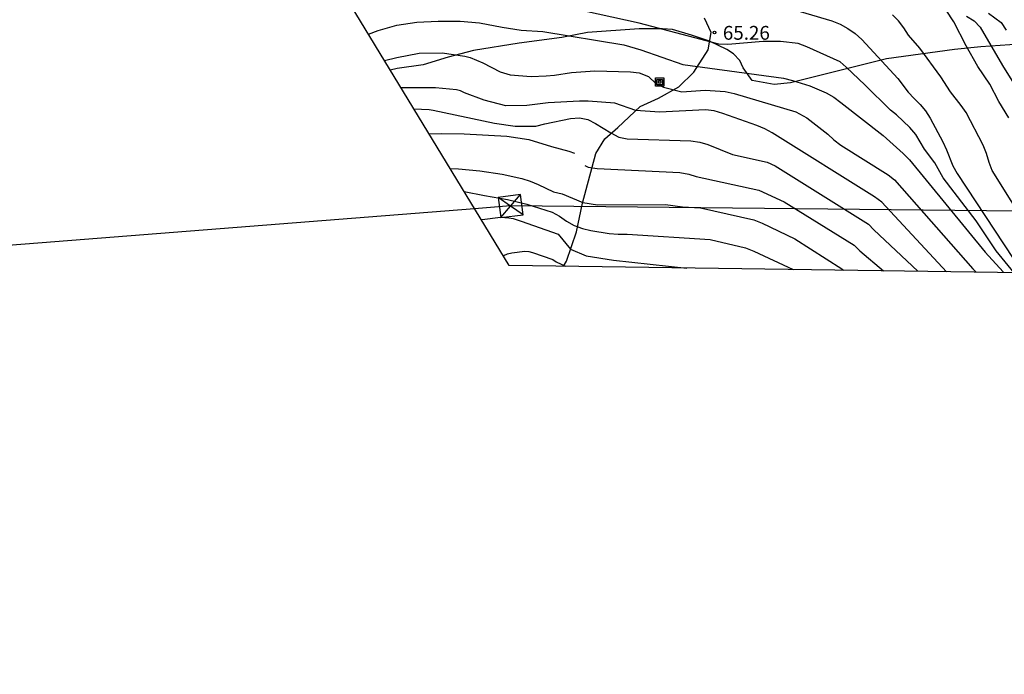
# Model space of a CAD drawing. Units: metres. Extents: x 582449 to 583823, y 4793833 to 4794614.
# Drawn here: x 582679 to 582732, y 4794341 to 4794376 of the extents above; entities that cross this region are included whole.
import ezdxf

# ---------------------------------------------------------------- set-up
doc = ezdxf.new("R2010")
doc.units = ezdxf.units.M
doc.header["$MEASUREMENT"] = 0
for name, color, linetype in [('020104', 34, 'Continuous'), ('020204', 9, 'Continuous'), ('020308', 9, 'Continuous'), ('060128', 7, 'Continuous'), ('070105', 6, 'Continuous'), ('090216', 9, 'Continuous'), ('100108', 63, 'Continuous'), ('220104', 9, 'Continuous')]:
    doc.layers.add(name, color=color, linetype=linetype)
doc.layers.add('020105', color=24, linetype='Continuous', lineweight=30)
doc.layers.add('Ambito Restitucion', color=7, linetype='Continuous', true_color=0xfc00bc)
doc.styles.add('ARIAL', font='arial.ttf', dxfattribs={"height": 1})

# ---------------------------------------------------------------- blocks, each defined once
blk = doc.blocks.new('COTAPU')
blk.add_circle((0, 0), 0.075)
blk = doc.blocks.new('POSTEH')
for points in [[(-0.23, 0.23), (0.23, 0.23), (0.23, -0.23), (-0.23, -0.23), (-0.23, 0.23)], [(-0.145, 0.145), (0.145, 0.145), (0.145, -0.145), (-0.145, -0.145), (-0.145, 0.145)], [(-0.065, 0.065), (0.065, 0.065), (0.065, -0.065), (-0.065, -0.065), (-0.065, 0.065)]]:
    blk.add_lwpolyline(points)

msp = doc.modelspace()

# ---------------------------------------------------------------- linework, layer by layer
at = {"layer": '020104'}
for points in [[(582732.16, 4794362.32, 65.5), (582731.19, 4794363.49, 65.5), (582730.13, 4794365.11, 65.5), (582728.35, 4794367.41, 65.5), (582727.9, 4794368.21, 65.5), (582727.35, 4794368.95, 65.5), (582726.88, 4794369.74, 65.5), (582726.57, 4794370.11, 65.5), (582725.85, 4794370.79, 65.5), (582725.53, 4794371.04, 65.5), (582724.15, 4794372.4, 65.5), (582723.15, 4794373.35, 65.5), (582722.82, 4794373.63, 65.5), (582721.03, 4794374.44, 65.5), (582720.57, 4794374.61, 65.5), (582719.62, 4794374.72, 65.5), (582718.69, 4794374.73, 65.5), (582716.79, 4794374.57, 65.5), (582716.31, 4794374.58, 65.5), (582712.04, 4794375.71, 65.5), (582706.75, 4794376.87, 65.5)], [(582731.87, 4794370.63, 64), (582731.35, 4794371.51, 64), (582730.85, 4794372.44, 64), (582730.22, 4794373.39, 64), (582729.59, 4794374.5, 64), (582728.93, 4794375.78, 64), (582728.51, 4794376.4, 64)], [(582730.79, 4794376.24, 63), (582731.47, 4794375.75, 63), (582731.74, 4794375.34, 63)], [(582697.51, 4794375.11, 66), (582698.03, 4794375.31, 66), (582699.04, 4794375.6, 66), (582700.1, 4794375.77, 66), (582701.26, 4794375.82, 66), (582702.43, 4794375.82, 66), (582703.47, 4794375.72, 66), (582704.68, 4794375.5, 66), (582705.7, 4794375.34, 66), (582706.87, 4794375.26, 66), (582711.22, 4794374.54, 66), (582712.12, 4794374.28, 66), (582714.39, 4794373.49, 66), (582719.79, 4794372.75, 66), (582720.27, 4794372.64, 66), (582721.2, 4794372.34, 66), (582722.08, 4794371.97, 66), (582722.49, 4794371.73, 66), (582722.87, 4794371.45, 66), (582725.14, 4794369.68, 66), (582726.2, 4794368.72, 66), (582726.55, 4794368.38, 66), (582730.6, 4794363.42, 66), (582731.57, 4794362.36, 66), (582731.59, 4794362.33, 66)], [(582734.14, 4794362.78, 64.5), (582730.99, 4794367.81, 64.5), (582730.83, 4794368.24, 64.5), (582730.68, 4794368.71, 64.5), (582730.5, 4794369.16, 64.5), (582729.58, 4794370.91, 64.5), (582729.32, 4794371.3, 64.5), (582728.75, 4794372.02, 64.5), (582728.23, 4794372.83, 64.5), (582727.1, 4794374.36, 64.5), (582726.49, 4794375.07, 64.5), (582726.24, 4794375.46, 64.5), (582725.96, 4794375.83, 64.5), (582725.63, 4794376.16, 64.5)], [(582729.6, 4794376.09, 63.5), (582730.01, 4794375.84, 63.5), (582730.34, 4794375.5, 63.5), (582731.54, 4794373.43, 63.5), (582732.94, 4794371.2, 63.5)], [(582698.37, 4794373.7, 66.5), (582699.03, 4794373.87, 66.5), (582700.24, 4794374.1, 66.5), (582701.47, 4794374.12, 66.5), (582702.69, 4794373.94, 66.5), (582702.97, 4794373.86, 66.5), (582703.64, 4794373.58, 66.5), (582704.57, 4794373.1, 66.5), (582705.12, 4794372.94, 66.5), (582706.25, 4794372.84, 66.5), (582707.05, 4794372.88, 66.5), (582707.49, 4794372.92, 66.5), (582708.41, 4794373.06, 66.5), (582709.66, 4794373.16, 66.5), (582711.58, 4794373.09, 66.5), (582712.04, 4794373.04, 66.5), (582712.54, 4794372.84, 66.5), (582712.93, 4794372.48, 66.5), (582713.35, 4794372.28, 66.5), (582714.32, 4794372.02, 66.5), (582715.58, 4794372.12, 66.5), (582716.66, 4794372.04, 66.5), (582717.13, 4794371.93, 66.5), (582720.45, 4794370.96, 66.5), (582721.03, 4794370.63, 66.5), (582722.16, 4794369.75, 66.5), (582722.49, 4794369.45, 66.5), (582722.86, 4794369.17, 66.5), (582725.4, 4794367.58, 66.5), (582725.75, 4794367.3, 66.5), (582729.95, 4794362.53, 66.5), (582730.12, 4794362.35, 66.5)], [(582728.54, 4794362.37, 67), (582725.06, 4794366.1, 67), (582724.67, 4794366.39, 67), (582719.18, 4794369.82, 67), (582718.78, 4794370.04, 67), (582718.35, 4794370.22, 67), (582716.53, 4794370.87, 67), (582716.07, 4794371, 67), (582715.6, 4794371.06, 67), (582713.13, 4794370.94, 67), (582711.86, 4794371.02, 67), (582710.73, 4794371.41, 67), (582709.3, 4794371.53, 67), (582708.83, 4794371.53, 67), (582707.16, 4794371.43, 67), (582706.01, 4794371.29, 67), (582704.89, 4794371.27, 67), (582703.72, 4794371.57, 67), (582702.67, 4794371.97, 67), (582702.45, 4794372.08, 67), (582702.24, 4794372.14, 67), (582701.1, 4794372.24, 67), (582699.26, 4794372.24, 67)], [(582700.76, 4794369.78, 68), (582701.43, 4794369.79, 68), (582702.64, 4794369.78, 68), (582704.93, 4794369.64, 68), (582706.12, 4794369.47, 68), (582707.34, 4794369.1, 68), (582708.26, 4794368.85, 68), (582708.56, 4794368.73, 68)], [(582701.89, 4794367.91, 68.5), (582702.35, 4794367.9, 68.5), (582703.48, 4794367.78, 68.5), (582704.69, 4794367.61, 68.5), (582705.75, 4794367.38, 68.5), (582706.19, 4794367.24, 68.5), (582706.62, 4794367.06, 68.5), (582707.45, 4794366.66, 68.5), (582707.9, 4794366.55, 68.5), (582709.01, 4794366.09, 68.5), (582709.8, 4794365.97, 68.5), (582713.45, 4794365.98, 68.5), (582714.37, 4794365.86, 68.5), (582715.33, 4794365.8, 68.5), (582718.19, 4794365.16, 68.5), (582718.64, 4794364.97, 68.5), (582720.39, 4794364.13, 68.5), (582722.91, 4794362.53, 68.5), (582723.01, 4794362.45, 68.5)], [(582709.12, 4794368.08, 68), (582709.31, 4794367.98, 68), (582709.78, 4794367.92, 68), (582714.23, 4794367.69, 68), (582714.7, 4794367.6, 68), (582715.09, 4794367.48, 68), (582718.46, 4794366.75, 68), (582719.82, 4794366.13, 68), (582723.57, 4794363.79, 68), (582723.88, 4794363.49, 68), (582725.15, 4794362.42, 68)], [(582702.64, 4794366.68, 69), (582703.73, 4794366.46, 69), (582704.97, 4794366.24, 69), (582706.01, 4794366, 69), (582707.37, 4794365.56, 69), (582707.76, 4794365.35, 69), (582708.14, 4794365.08, 69), (582708.55, 4794364.85, 69), (582708.99, 4794364.69, 69), (582709.45, 4794364.58, 69), (582710.43, 4794364.43, 69), (582710.91, 4794364.39, 69), (582711.39, 4794364.38, 69), (582715.85, 4794364.1, 69), (582717.75, 4794363.66, 69), (582718.2, 4794363.48, 69), (582720.3, 4794362.49, 69)], [(582703.56, 4794365.17, 69.5), (582703.61, 4794365.18, 69.5), (582704.6, 4794365.3, 69.5), (582705.05, 4794365.27, 69.5), (582705.28, 4794365.22, 69.5), (582705.7, 4794365.09, 69.5), (582707.7, 4794364.38, 69.5), (582708.36, 4794363.58, 69.5), (582709.2, 4794363.23, 69.5), (582710.66, 4794363, 69.5), (582714.6, 4794362.57, 69.5)]]:
    msp.add_polyline3d(points, dxfattribs=at)
at = {"layer": '020105'}
for points in [[(582719.58, 4794376.65, 65), (582722.38, 4794375.84, 65), (582722.82, 4794375.65, 65), (582723.24, 4794375.42, 65), (582723.63, 4794375.15, 65), (582723.99, 4794374.84, 65), (582725.93, 4794372.74, 65), (582726.48, 4794372, 65), (582726.79, 4794371.67, 65), (582727.12, 4794371.35, 65), (582727.41, 4794371.01, 65), (582727.66, 4794370.61, 65), (582728.33, 4794369.35, 65), (582728.53, 4794368.92, 65), (582728.87, 4794368.06, 65), (582729.1, 4794367.64, 65), (582732.11, 4794363.09, 65)], [(582699.94, 4794371.12, 67.5), (582700.77, 4794371.07, 67.5), (582700.98, 4794371.04, 67.5), (582704.28, 4794370.35, 67.5), (582705.38, 4794370.18, 67.5), (582706.49, 4794370.18, 67.5), (582706.97, 4794370.31, 67.5), (582708.36, 4794370.59, 67.5), (582708.83, 4794370.63, 67.5), (582709.28, 4794370.54, 67.5), (582709.7, 4794370.33, 67.5), (582710.52, 4794369.82, 67.5), (582710.94, 4794369.6, 67.5), (582711.4, 4794369.5, 67.5), (582714.82, 4794369.39, 67.5), (582715.29, 4794369.33, 67.5), (582715.72, 4794369.2, 67.5), (582717.04, 4794368.67, 67.5), (582718.91, 4794368.25, 67.5), (582719.33, 4794368.06, 67.5), (582724.34, 4794364.93, 67.5), (582724.63, 4794364.62, 67.5), (582726.99, 4794362.4, 67.5)], [(582704.74, 4794363.23, 70), (582704.77, 4794363.25, 70), (582704.97, 4794363.33, 70), (582705.2, 4794363.38, 70), (582705.9, 4794363.47, 70), (582706.12, 4794363.45, 70), (582706.32, 4794363.4, 70), (582707.41, 4794363.02, 70), (582707.58, 4794362.91, 70), (582708.09, 4794362.67, 70)]]:
    msp.add_polyline3d(points, dxfattribs=at)
at = {"layer": '060128'}
msp.add_polyline3d([(582707.97, 4794362.67, 69.95), (582708.14, 4794362.94, 69.82), (582708.68, 4794364.51, 69.02), (582709, 4794366.05, 68.46), (582709.72, 4794368.71, 67.8), (582710.2, 4794369.51, 67.72), (582710.89, 4794370.11, 67.42), (582712.1, 4794371.24, 66.88), (582713.08, 4794371.69, 66.67), (582714.16, 4794372.29, 66.34), (582714.98, 4794373.08, 66.04), (582715.75, 4794374.27, 65.58), (582715.91, 4794375.21, 65.26), (582715.55, 4794375.97, 65.11)], dxfattribs=at)
at = {"layer": '070105'}
for points, elevation in [([(582705.67, 4794366.52), (582704.47, 4794366.36)], 69.83), ([(582705.137, 4794365.897), (582704.47, 4794366.36)], 69.83), ([(582704.47, 4794366.36), (582704.61, 4794365.28)], 69.83), ([(582705.137, 4794365.897), (582705.67, 4794366.52)], 69.81), ([(582705.81, 4794365.43), (582705.67, 4794366.52)], 69.83), ([(582704.61, 4794365.28), (582705.137, 4794365.897)], 69.81), ([(582705.81, 4794365.43), (582705.137, 4794365.897)], 69.83), ([(582704.61, 4794365.28), (582705.81, 4794365.43)], 69.83)]:
    msp.add_lwpolyline(points, dxfattribs=dict(at, elevation=elevation))
at = {"layer": '100108'}
msp.add_polyline3d([(582732.45, 4794374.58, 0), (582730.37, 4794374.44, 0), (582728.97, 4794374.29, 0), (582725.31, 4794373.79, 0), (582720.16, 4794372.51, 0), (582719.29, 4794372.42, 0), (582718.11, 4794372.64, 0), (582717.62, 4794373.31, 0), (582717.44, 4794373.7, 0), (582717.1, 4794374.06, 0), (582716.74, 4794374.29, 0), (582715.81, 4794374.74, 0), (582714.85, 4794375.07, 0), (582713.82, 4794375.37, 0), (582713.3, 4794375.4, 0), (582712.03, 4794375.4, 0), (582709.26, 4794375.21, 0), (582707.89, 4794374.94, 0), (582705.59, 4794374.63, 0), (582703.14, 4794374.25, 0), (582701.79, 4794373.89, 0), (582700.44, 4794373.47, 0), (582699.05, 4794373.27, 0), (582698.68, 4794373.19, 0)], dxfattribs=at)
at = {"layer": '220104'}
for points in [[(582703.21, 4794365.75, 69.84), (582448.6, 4794345.73, 72.38)], [(582947.31, 4794341.25, 50.11), (582885.68, 4794364.01, 48.58), (582705.14, 4794365.9, 69.82), (582703.21, 4794365.75, 69.84)]]:
    msp.add_polyline3d(points, dxfattribs=at)
at = {"layer": 'Ambito Restitucion', "elevation": 78.13}
msp.add_lwpolyline([(583011.039, 4794201.061), (583011.039, 4794201.061), (583006.53, 4794197.78), (582986.74, 4794206.27), (582977.93, 4794270.17), (582967.97, 4794268.66), (582954.87, 4794267.34), (582940.02, 4794265.47), (582972.29, 4794298.04), (582964.2, 4794332.22), (582943.53, 4794334.17), (582881.12, 4794350.27), (582846.07, 4794360.69), (582705.06, 4794362.71), (582675.99, 4794410.46), (582633.57, 4794419.91), (582624.35, 4794426.74), (582622.75, 4794426.65), (582608.94, 4794432.37), (582598.75, 4794430.86), (582596.56, 4794438), (582597.38, 4794445), (582614.038, 4794449.439)], dxfattribs=at)

# ---------------------------------------------------------------- block references
at = {"layer": '020204', "rotation": 359.989999999363}
msp.add_blockref('COTAPU', (582716.08, 4794375.21, 65.26), dxfattribs=at)
at = {"layer": '090216', "rotation": 359.989999999363}
msp.add_blockref('POSTEH', (582713.14, 4794372.55, 66.44), dxfattribs=at)

# ---------------------------------------------------------------- texts
at = {"layer": '020308', "style": 'ARIAL'}
msp.add_text('65.26', height=0.74, rotation=359.99, dxfattribs=at).set_placement((582716.53, 4794374.82, 65.26))

doc.saveas('drawing.dxf')
